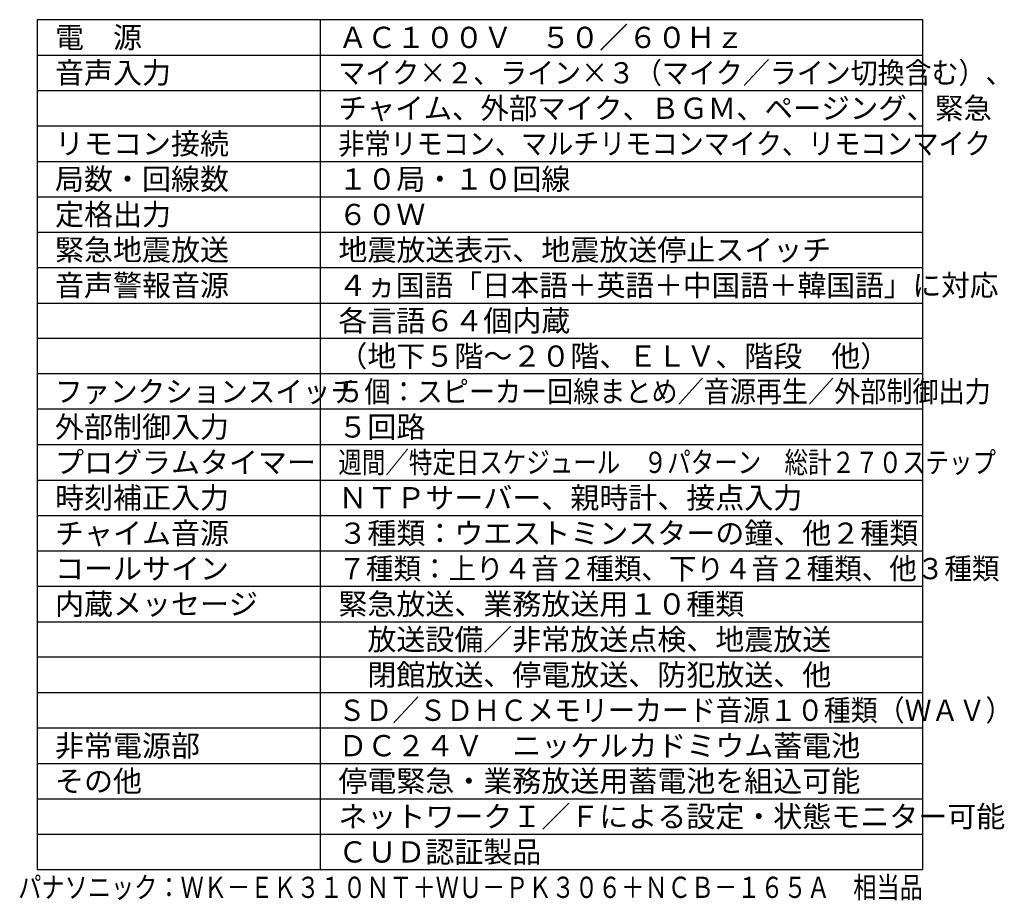
# Model space of a CAD drawing. Units: millimetres. Extents: x 0 to 139, y 241 to 479.
# Drawn here: x 0 to 139, y 241 to 365 of the extents above; entities that cross this region are included whole.
import ezdxf
from ezdxf.enums import TextEntityAlignment as Align

# ---------------------------------------------------------------- set-up
doc = ezdxf.new("R2010")
doc.units = ezdxf.units.MM
for name, color, linetype in [('MOJI1', 2, 'Continuous'), ('WAKU', 4, 'Continuous'), ('相当品', 220, 'Continuous')]:
    doc.layers.add(name, color=color, linetype=linetype)
doc.styles.add('r_Ext2_1', font='exthalf2.shx', dxfattribs={"bigfont": 'extfont2.shx'})
doc.styles.get("Standard").update_dxf_attribs({"font": 'monotxt.shx', "bigfont": 'bigfont.shx'})

msp = doc.modelspace()

# ---------------------------------------------------------------- linework, layer by layer
at = {"layer": 'WAKU', "color": 4, "linetype": 'Continuous'}
for p, q in [((2, 365), (2, 245)), ((127, 365), (2, 365)), ((42, 245), (42, 365)), ((127, 245), (127, 365)), ((2, 245), (127, 245))]:
    msp.add_line(p, q, dxfattribs=at)
at = {"layer": 'WAKU', "color": 1, "linetype": 'Continuous'}
for p, q in [((2, 360), (127, 360)), ((2, 355), (127, 355)), ((2, 350), (127, 350)), ((2, 345), (127, 345)), ((2, 340), (127, 340)), ((2, 335), (127, 335)), ((2, 330), (127, 330)), ((2, 325), (127, 325)), ((127, 320), (2, 320)), ((127, 315), (2, 315)), ((127, 310), (2, 310)), ((2, 305), (127, 305)), ((2, 300), (127, 300)), ((2, 295), (127, 295)), ((2, 290), (127, 290)), ((2, 285), (127, 285)), ((2, 280), (127, 280)), ((127, 275), (2, 275)), ((2, 270), (127, 270)), ((2, 265), (127, 265)), ((2, 260), (127, 260)), ((2, 255), (127, 255)), ((2, 250), (127, 250))]:
    msp.add_line(p, q, dxfattribs=at)

# ---------------------------------------------------------------- texts
at = {"layer": 'MOJI1', "color": 2, "linetype": 'Continuous'}
for s, p in [('電\u3000源', (4.5, 362.5)), ('ＡＣ１００Ｖ\u3000５０／６０Ｈｚ', (44.5, 362.5)), ('音声入力', (4.5, 357.5)), ('リモコン接続', (4.5, 347.5)), ('局数・回線数', (4.5, 342.5)), ('１０局・１０回線', (44.5, 342.5)), ('定格出力', (4.5, 337.5)), ('６０Ｗ', (44.5, 337.5)), ('緊急地震放送', (4.5, 332.5)), ('地震放送表示、地震放送停止スイッチ', (44.5, 332.5)), ('音声警報音源', (4.5, 327.5)), ('各言語６４個内蔵', (44.5, 322.5)), ('（地下５階～２０階、ＥＬＶ、階段\u3000他）', (44.5, 317.5)), ('外部制御入力', (4.5, 307.5)), ('５回路', (44.5, 307.5)), ('プログラムタイマー', (4.5, 302.5)), ('時刻補正入力', (4.5, 297.5)), ('ＮＴＰサーバー、親時計、接点入力', (44.5, 297.5)), ('チャイム音源', (4.5, 292.5)), ('コールサイン', (4.5, 287.5)), ('内蔵メッセージ', (4.5, 282.5)), ('緊急放送、業務放送用１０種類', (44.5, 282.5)), ('\u3000放送設備／非常放送点検、地震放送', (44.5, 277.5)), ('\u3000閉館放送、停電放送、防犯放送、他', (44.5, 272.5)), ('非常電源部', (4.5, 262.5)), ('ＤＣ２４Ｖ\u3000ニッケルカドミウム蓄電池', (44.5, 262.5)), ('その他', (4.5, 257.5)), ('ネットワークＩ／Ｆによる設定・状態モニター可能', (44.5, 252.5)), ('ＣＵＤ認証製品', (44.5, 247.5))]:
    msp.add_text(s, height=3, dxfattribs=at).set_placement(p, align=Align.MIDDLE_LEFT)
for s, width, p in [('マイク×２、ライン×３（マイク／ライン切換含む）、', 0.93, (44.5, 357.5)), ('チャイム、外部マイク、ＢＧＭ、ページング、緊急', 0.98, (44.5, 352.5)), ('非常リモコン、マルチリモコンマイク、リモコンマイク', 0.9, (44.5, 347.5)), ('４ヵ国語「日本語＋英語＋中国語＋韓国語」に対応', 0.99, (44.5, 327.5)), ('ファンクションスイッチ', 0.95, (4.5, 312.5)), ('週間／特定日スケジュール\u3000９パターン\u3000総計２７０ステップ', 0.81, (44.5, 302.5)), ('ＳＤ／ＳＤＨＣメモリーカード音源１０種類（ＷＡＶ）', 0.93, (44.5, 267.5))]:
    msp.add_text(s, height=3, dxfattribs=dict(at, width=width)).set_placement(p, align=Align.MIDDLE_LEFT)
at = {"layer": 'MOJI1', "color": 2, "linetype": 'Continuous', "style": 'r_Ext2_1'}
for s, width, p in [('５個：スピーカー回線まとめ／音源再生／外部制御出力', 0.9, (44.5, 312.5)), ('７種類：上り４音２種類、下り４音２種類、他３種類', 0.95, (44.5, 287.5))]:
    msp.add_text(s, height=3, dxfattribs=dict(at, width=width)).set_placement(p, align=Align.MIDDLE_LEFT)
for s, p in [('３種類：ウエストミンスターの鐘、他２種類', (44.5, 292.5)), ('停電緊急・業務放送用蓄電池を組込可能', (44.5, 257.5))]:
    msp.add_text(s, height=3, dxfattribs=at).set_placement(p, align=Align.MIDDLE_LEFT)
at = {"layer": '相当品', "color": 6, "linetype": 'Continuous', "width": 0.8}
msp.add_text('パナソニック：ＷＫ－ＥＫ３１０ＮＴ＋ＷＵ－ＰＫ３０６＋ＮＣＢ－１６５Ａ\u3000相当品', height=3, dxfattribs=at).set_placement((127, 241), align=Align.RIGHT)

doc.saveas('drawing.dxf')
